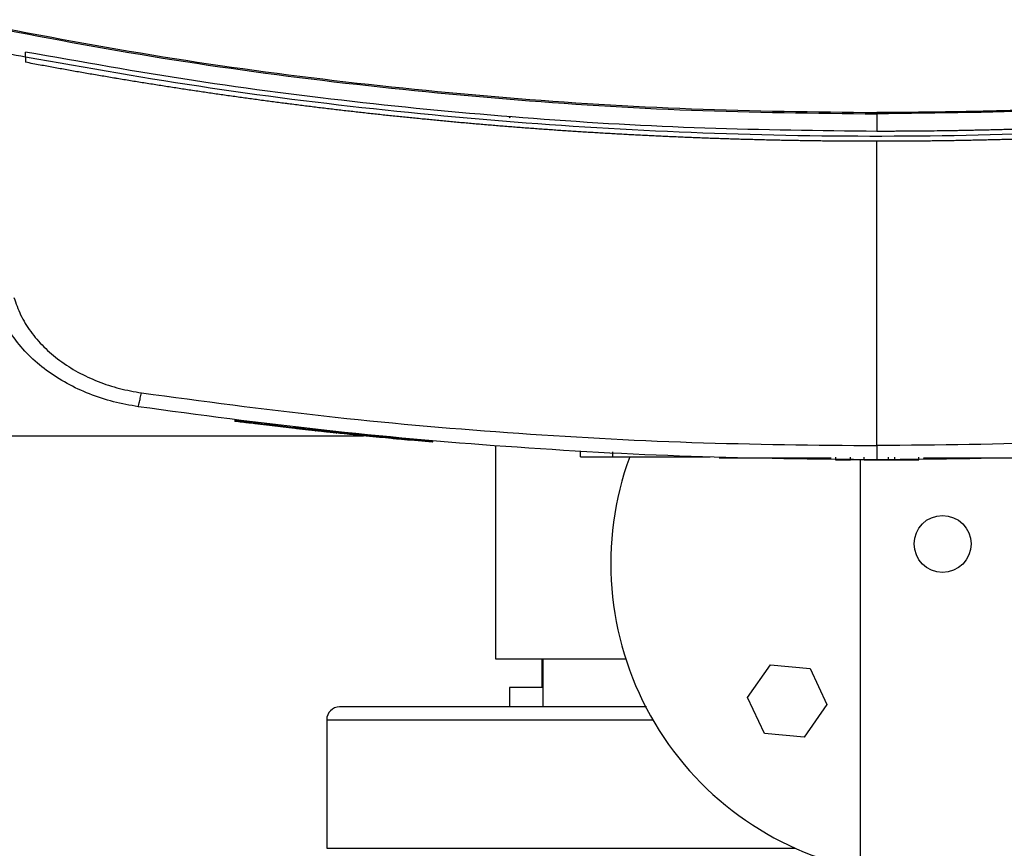
# Model space of a CAD drawing. Units: inches. Extents: x 0.4 to 10.6, y 0.4 to 8.1.
# Drawn here: x 6.7 to 6.9, y 5.7 to 5.9 of the extents above; entities that cross this region are included whole.
import ezdxf

# ---------------------------------------------------------------- set-up
doc = ezdxf.new("R2010")
doc.units = ezdxf.units.IN
doc.header["$MEASUREMENT"] = 0

msp = doc.modelspace()

# ---------------------------------------------------------------- linework, layer by layer
at = {"color": 7, "linetype": 'Continuous', "lineweight": 25}
for p, q in [((6.664107789698041, 5.879076185482148), (6.664107789698041, 5.880116529019566)), ((6.836903062885633, 5.867562965594957), (6.836903062885633, 5.864008588877642)), ((6.762560739472275, 5.866949818011424), (6.762258805182468, 5.866775443136929)), ((6.836903062885633, 5.80018850924376), (6.836903062885633, 5.861987594446565)), ((6.706617634620685, 5.80533150227591), (6.70657539510864, 5.805130825483034)), ((6.284794624889422, 5.802187005268074), (6.732740426181302, 5.802187005268074)), ((6.72720892741498, 5.802959949227849), (6.726885091155964, 5.802994933712593)), ((6.726886342697061, 5.802991589751223), (6.726907306010448, 5.803091380598431)), ((6.727298099718187, 5.802743041511363), (6.727333768639471, 5.802944500517425)), ((6.730014569670628, 5.802463009190764), (6.729858127033423, 5.802478477456519)), ((6.746759250901309, 5.8010871353072), (6.729892700856245, 5.80267882180879)), ((6.746730152570787, 5.800886282516357), (6.742292031395897, 5.801289122307161)), ((6.746730152570787, 5.800886282516357), (6.746759250901309, 5.8010871353072)), ((6.746759250901309, 5.8010871353072), (6.746780214214693, 5.801187023931055)), ((6.759541396574204, 5.800200985544078), (6.759541396574204, 5.756904859926837)), ((6.776762445635175, 5.797921968315923), (6.776762445635175, 5.798932470420294)), ((6.783308005575864, 5.797921968315923), (6.783308005575864, 5.798932470420294)), ((6.783308005575864, 5.797921968315923), (6.803078600295378, 5.797921968315923)), ((6.800058318741484, 5.797921968315923), (6.800058318741484, 5.797820925927618)), ((6.806207922367404, 5.797719883539313), (6.827609118694514, 5.797719883539313)), ((6.82851914551514, 5.797820925927618), (6.82851914551514, 5.797315674875432)), ((6.831541304380679, 5.797315674875432), (6.831541304380679, 5.797820925927618)), ((6.834364468211695, 5.797315674875432), (6.834364468211695, 5.797820925927618)), ((6.839233745294724, 5.797820925927618), (6.839233745294724, 5.797315674875432)), ((6.840485599277645, 5.797820925927618), (6.840485599277645, 5.797315674875432)), ((6.845443266450695, 5.797315674875432), (6.845443266450695, 5.797820925927618)), ((6.846348599992204, 5.797719883539313), (6.867747997228986, 5.797719883539313)), ((6.82851914551514, 5.797315674875432), (6.831541304380679, 5.797315674875432)), ((6.83358538387841, 5.572904852177294), (6.83358538387841, 5.797315674875432)), ((6.839233745294724, 5.797315674875432), (6.840485599277645, 5.797315674875432)), ((6.759541396574204, 5.756904859926837), (6.785941717373223, 5.756904859926837)), ((6.768918724690954, 5.756904859926837), (6.768918724690954, 5.751071524647357)), ((6.769124603201516, 5.756904859926837), (6.769124603201516, 5.747134508794767)), ((6.810682807562038, 5.749059965662836), (6.815322113968374, 5.755677958544551)), ((6.815322113968374, 5.755677958544551), (6.823373277849531, 5.754969097400042)), ((6.823373277849531, 5.754969097400042), (6.826784822439077, 5.747642243373818)), ((6.762325449745918, 5.751071524647357), (6.762325449745918, 5.747134508794767)), ((6.769124603201516, 5.751071524647357), (6.762325449745918, 5.751071524647357)), ((6.814094352151584, 5.741733131191942), (6.810682807562038, 5.749059965662836)), ((6.826784822439077, 5.747642243373818), (6.82214551603274, 5.741024270047433)), ((6.76303350912191, 5.747134508794767), (6.762325449745918, 5.747134508794767)), ((6.789957912755569, 5.747134508794767), (6.789957912755569, 5.747219300704132)), ((6.725251986466173, 5.744509831559706), (6.725251986466173, 5.718425857328448)), ((6.82214551603274, 5.741024270047433), (6.814094352151584, 5.741733131191942))]:
    msp.add_line(p, q, dxfattribs=at)
at = {"color": 8, "linetype": 'Continuous', "lineweight": 25}
for p, q in [((6.725251986466173, 5.744509831559706), (6.791439424529907, 5.744509831559706)), ((6.725251986466173, 5.718425857328448), (6.820389916758018, 5.718425857328448))]:
    msp.add_line(p, q, dxfattribs=at)
at = {"color": 7, "linetype": 'Continuous', "lineweight": 25}
msp.add_circle((6.850252000233126, 5.780238186526748), 0.005778460364960658, dxfattribs=at)
for centre, radius, start, end in [((6.846252000233112, 5.776238186526735), 0.0633333333336071, 159.9783223342667, 258.4630409671273), ((6.727876672149135, 5.744509840069922), 0.00262467191601079, 90.00000000001938, 180)]:
    msp.add_arc(centre, radius, start, end, dxfattribs=at)
for points, knots in [([(6.650735542397604, 5.886429644534361), (6.662925925875022, 5.884067929589059), (6.687358703291778, 5.87933442340467), (6.724404656978319, 5.874135289330488), (6.761731554270109, 5.870354039122875), (6.799267309704074, 5.868001886538092), (6.824353309514981, 5.867709325083473), (6.836903062885633, 5.867562965594957)], [0, 0, 0, 0, 0.198719999808249, 0.3982878416063139, 0.5984989934158903, 0.7991414076106411, 1, 1, 1, 1]), ([(6.650824714700811, 5.886687246891849), (6.663008609642337, 5.884327925316779), (6.687429314361205, 5.87959903559816), (6.724457492743019, 5.874404597947477), (6.761767614778321, 5.870626659409487), (6.799285863900348, 5.868276672666047), (6.82435978071155, 5.867984398233715), (6.836903062885632, 5.867838187304462)], [0, 0, 0, 0, 0.1987072076114012, 0.3982774035625352, 0.5984975714844385, 0.7991475248015514, 1, 1, 1, 1]), ([(7.022981332849136, 5.886687246891849), (7.022755801354704, 5.886640813068651), (7.021628134883706, 5.886408642099914), (7.019597450094897, 5.885995095242194), (7.016888228078214, 5.885451752822689), (7.013273714943362, 5.884738514185107), (7.009655932991693, 5.884041868534999), (7.006035016585266, 5.883361860839969), (7.003317772582523, 5.882860193202708), (7.00059902323178, 5.882366794778163), (6.997878785991066, 5.881881702754203), (6.995157086173756, 5.881404923171325), (6.992433929491947, 5.880936416455229), (6.989709362595476, 5.880476211039915), (6.986983413153516, 5.880024291906465), (6.984256113085332, 5.879580622349145), (6.981527474998169, 5.879145276505739), (6.978797516793924, 5.878718144815472), (6.97606629654971, 5.87829934665651), (6.973333809922204, 5.877888743469003), (6.970600088391923, 5.877486461991653), (6.967865171184624, 5.877092416034509), (6.965129084103375, 5.876706598069898), (6.961479429402098, 5.876203243218927), (6.957827492986206, 5.875716326491517), (6.954173431118528, 5.875245910417823), (6.951431839742729, 5.874901331857975), (6.94868923008191, 5.874565003968674), (6.945945631277638, 5.874236894811829), (6.943201041376954, 5.873917014531333), (6.940455512547682, 5.873605366233307), (6.937709070232608, 5.87330194969768), (6.934961743374911, 5.873006735156791), (6.932213529463898, 5.872719741809614), (6.929464453912854, 5.872440977208783), (6.926714571403074, 5.872170416185877), (6.923963905900689, 5.871908073385874), (6.921212458769121, 5.871653931238925), (6.918460255906239, 5.871407991984612), (6.915707346892992, 5.871170277599625), (6.91203586027936, 5.87086421991948), (6.908363036732247, 5.870574593737988), (6.904688965157237, 5.87030135311945), (6.901932825585836, 5.870104597586918), (6.899176110226997, 5.869916069077141), (6.89641884954883, 5.86973570026035), (6.893661066137718, 5.869563537908725), (6.890902787420715, 5.869399562482087), (6.888144014450411, 5.869243753442468), (6.885384796378798, 5.869096162479682), (6.882625136617381, 5.868956726408926), (6.879865111112, 5.86882548483986), (6.877104695007723, 5.868702416174691), (6.874343939111099, 5.868587547494868), (6.871582845032159, 5.86848084063246), (6.86882146386061, 5.868382307850331), (6.86513921670619, 5.868261851435955), (6.861456434850692, 5.868157737639243), (6.857773254080098, 5.868069973584552), (6.855010699406206, 5.868012324880629), (6.852247988637457, 5.867962846697769), (6.849485147385116, 5.867921557408638), (6.846722175851023, 5.867888388898232), (6.843959125893552, 5.867863589834751), (6.840686082982171, 5.867843039646935), (6.838334048970862, 5.867840022778338), (6.836903062885633, 5.867838187304462)], [0, 0, 0, 0, 0.003687101791875627, 0.01843565607693959, 0.03318399479117507, 0.04793267691685781, 0.07742954443020342, 0.09217805136188598, 0.1069266369239415, 0.1216750567373524, 0.1364234387062667, 0.1511719202113665, 0.1659202360139293, 0.1806689431146042, 0.1954173459385445, 0.2101655974568737, 0.2249142373326366, 0.2396625930144402, 0.2544111962519075, 0.2691593804512784, 0.2839080907402137, 0.2986566510803477, 0.3134047822593001, 0.3281534381955445, 0.3576503952472269, 0.3723989966267936, 0.3871474302989546, 0.4018958294991959, 0.4166443398577809, 0.4313926732415246, 0.4461413830121796, 0.4608897660669862, 0.4756379659107015, 0.490386529532757, 0.5051351682827575, 0.5198836038105318, 0.5346319676030207, 0.5493803959490641, 0.5641290200257321, 0.5788775505529141, 0.5936257113964056, 0.6231230698477835, 0.6378713129150052, 0.6526197121950262, 0.6673683906960629, 0.6821166527336008, 0.6968650415502831, 0.7116136905067506, 0.726361895858666, 0.7411106183107038, 0.7558591594129439, 0.770607646048295, 0.7853557907932762, 0.8001045575095703, 0.8148528263843129, 0.8296011438253245, 0.8443496373836495, 0.8738468084418324, 0.8885953592416472, 0.9033437700479902, 0.9180921699762217, 0.932840688141988, 0.9475890361778387, 0.9623377606568285, 0.9770861559911681, 1, 1, 1, 1]), ([(7.023070505152343, 5.886429644534361), (7.010880121851516, 5.884067928271421), (6.986447319444024, 5.87933441453596), (6.949401362875049, 5.874135302357811), (6.912074467859648, 5.870354033160858), (6.874538763756471, 5.868001889318227), (6.849452790129333, 5.867709325909243), (6.836903062885633, 5.867562965594957)], [0, 0, 0, 0, 0.1987200831330722, 0.398288421764513, 0.5984992423146385, 0.7991417406402955, 1, 1, 1, 1]), ([(6.664107789698041, 5.879076175704482), (6.661581747837931, 5.879558729989172), (6.657072860289329, 5.880420070824459), (6.652574082473541, 5.881332684352111), (6.650595682679944, 5.88173401877863)], [0, 0, 0, 0, 0.5602361631069136, 1, 1, 1, 1]), ([(6.836903062885633, 5.864008588877642), (6.825273589884588, 5.864133475347633), (6.802025483744899, 5.864383131880609), (6.76722715713298, 5.866390442548659), (6.732594221982451, 5.869617998717564), (6.698184272282347, 5.87405734146369), (6.675452584459607, 5.878099295020336), (6.664107789698041, 5.880116529019566)], [0, 0, 0, 0, 0.200743733823125, 0.4013003538834748, 0.6014837835260262, 0.8011109108875741, 1, 1, 1, 1]), ([(7.009698336073225, 5.880116529019566), (7.009601942445912, 5.880098300830785), (7.009120007896247, 5.880007166238213), (7.007866768336701, 5.879771364182147), (7.006323775241108, 5.879484067346098), (7.004780229912404, 5.879199792029775), (7.003622292110462, 5.878988082414964), (7.002464094955572, 5.87877786461244), (7.00130563496112, 5.878569154231978), (6.999760655450671, 5.878292848234157), (6.998215128057534, 5.878019551096568), (6.996669062883634, 5.877749245200294), (6.995509272927835, 5.877548016286509), (6.994349227716943, 5.877348251564658), (6.993188913846081, 5.877150025779959), (6.992028344566706, 5.876953264717804), (6.990480589361189, 5.876692912919726), (6.988932347245403, 5.876435579024061), (6.987383612301177, 5.876181182419661), (6.986221814681612, 5.875991905330781), (6.985059757002791, 5.875804117190792), (6.983897466458918, 5.875617810543099), (6.982734940187237, 5.875433003072287), (6.981184591006262, 5.875188589331771), (6.979633771991171, 5.874947150131236), (6.978082487838691, 5.874708695634372), (6.976918789608217, 5.874531333098088), (6.975754878975311, 5.874355485500564), (6.97459073975013, 5.874181089933836), (6.973038266438653, 5.873950607278363), (6.971485336242899, 5.873723069978683), (6.96993200225111, 5.873498516705445), (6.968766765513412, 5.873331580992348), (6.967601318190836, 5.873166152087856), (6.966435661129881, 5.873002217889029), (6.96526980154367, 5.872839729391216), (6.96371504783476, 5.872625132974715), (6.962159878228406, 5.872413446033712), (6.960604336089147, 5.872204778339965), (6.959437458778702, 5.87204973225422), (6.958270391067142, 5.871896232424901), (6.95710312244273, 5.871744160378372), (6.955935667971377, 5.871593596358531), (6.954378795310947, 5.871394833409685), (6.952821563443528, 5.871199016225349), (6.951263973279723, 5.871006187246243), (6.950095582412422, 5.870863032685561), (6.948927003780903, 5.870721404672196), (6.947758248591346, 5.87058121325469), (6.94619969797993, 5.870396311856343), (6.944640771466013, 5.870214347492042), (6.943081520887019, 5.870035379423386), (6.941911904172833, 5.869902614275382), (6.940742127907074, 5.8697713598436), (6.939572171695887, 5.869641565432203), (6.938402057146366, 5.869513267606083), (6.936841700238726, 5.869344160861516), (6.935281024044881, 5.869178037727919), (6.933720038191421, 5.869014870494778), (6.932549143809699, 5.86889396146618), (6.931378089369427, 5.868774567874111), (6.930206882128209, 5.868656621090296), (6.928645080396825, 5.868501358155212), (6.927082971260281, 5.868349050455864), (6.925520586400708, 5.868199707453406), (6.924348648269481, 5.868089173163209), (6.92317660330327, 5.867980146295985), (6.922004406080337, 5.867872553667342), (6.920832074429377, 5.867766481570138), (6.919268778254895, 5.867626990086885), (6.91770523389882, 5.86749048324901), (6.916141425648865, 5.867356917779246), (6.91496844400779, 5.867258223567174), (6.913795331758069, 5.86716101233918), (6.912622115020051, 5.867065282853998), (6.911057661646653, 5.866939604277439), (6.909492971878882, 5.866816875018255), (6.907928050032162, 5.866697123899112), (6.906754233697248, 5.866608782181034), (6.9055803140076, 5.866521904529718), (6.904406288701487, 5.866436520853218), (6.902840784232167, 5.86632462984968), (6.901275075482957, 5.86621572322364), (6.899709147825444, 5.866109732136737), (6.898534626290001, 5.866031750397056), (6.897360002808219, 5.865955210129261), (6.896185274500385, 5.865880153664928), (6.895010440277855, 5.865806599484328), (6.893443883243797, 5.865710453424568), (6.891877158867765, 5.865617280317844), (6.890310248219284, 5.865527071297803), (6.889134972319263, 5.865460873452735), (6.887959644122907, 5.865396154910369), (6.886784237095868, 5.865332923559481), (6.885216914348637, 5.865250568090812), (6.883649407929204, 5.865171165992558), (6.882081750164496, 5.865094722452514), (6.88090595291889, 5.865038849089416), (6.879730076913245, 5.864984463810127), (6.878554148348348, 5.864931564527985), (6.877378142451192, 5.864880117864326), (6.875810079338167, 5.864813502819139), (6.87424186917677, 5.864749829984063), (6.872673543249078, 5.864689127790621), (6.871497224673028, 5.864645049332697), (6.870320878806148, 5.86460247798893), (6.869144481743778, 5.864561355851817), (6.867575888426065, 5.864508507738416), (6.866007182626999, 5.864458601888328), (6.864438370625958, 5.864411641016684), (6.863261738422791, 5.864377902092855), (6.862085054367459, 5.864345630018576), (6.860908343786202, 5.864314847170909), (6.859339325135594, 5.86427574265489), (6.857770253937264, 5.864239609648248), (6.856201111882705, 5.864206394378651), (6.855024218734708, 5.86418298611315), (6.853847273977551, 5.864161028297023), (6.852670328851687, 5.864140560649889), (6.851493357951089, 5.864121547297938), (6.849924042341884, 5.864098173121059), (6.848354658485951, 5.864077756999266), (6.846785239174884, 5.864060271500741), (6.845608163816586, 5.864048637076159), (6.844431088502823, 5.864038476381328), (6.843254013127705, 5.864029799526614), (6.842038140469161, 5.864022333939547), (6.840783469713436, 5.864016328334882), (6.839058847468711, 5.86401022098269), (6.837765375861975, 5.864009241719012), (6.836903062885632, 5.864008588877642)], [0, 0, 0, 0, 0.001693389884281902, 0.008466359385398846, 0.02201241355306392, 0.02878552372932684, 0.0355583982044252, 0.0423315112695511, 0.04910441126861354, 0.05587711946617628, 0.06942334186548658, 0.07619642857938862, 0.08296936851079852, 0.08974218241201116, 0.09651530605521567, 0.1032883260202472, 0.1100612440539805, 0.1236072603359855, 0.1303799489540218, 0.137153024601454, 0.1439260543787919, 0.1506990583980652, 0.1574720389071778, 0.1642450070846329, 0.1777909658295049, 0.1845639814018337, 0.1913370378392726, 0.1981101377722586, 0.2048828556498578, 0.2116560844892893, 0.2252019074383805, 0.2319749797847708, 0.2387477169901556, 0.2455210292165627, 0.2522940284797894, 0.2590667413691117, 0.2658400549191133, 0.2793858812216647, 0.2861588570034538, 0.2929315933940518, 0.2997049864356515, 0.3064777230729989, 0.3132506994978089, 0.3200239267671316, 0.3335698426445217, 0.340342548800786, 0.3471155566323712, 0.3538888635244445, 0.3606616003260577, 0.3674346649224232, 0.3809804843460811, 0.3877537107555821, 0.3945264145415467, 0.4012995010229649, 0.4080725401165481, 0.4148455364644602, 0.4216185070590874, 0.4351643934530885, 0.4419373396780491, 0.4487103033751469, 0.4554832839045875, 0.462256309233152, 0.4690293788623966, 0.4825752494748459, 0.4893485282059315, 0.4961214466723991, 0.5028944638202598, 0.5096671526560727, 0.5164404100496921, 0.5232133554318523, 0.5367592371336701, 0.5435322026065552, 0.5503053474154471, 0.5570782291480009, 0.5638513117788326, 0.5706241574483457, 0.5841700753342467, 0.5909431674314891, 0.597716065424126, 0.6044892330047441, 0.6112622237460988, 0.618035052480824, 0.6315811580582473, 0.6383540139118387, 0.645127195883365, 0.6518998239445466, 0.658672803292624, 0.6654461411824663, 0.672218956914416, 0.6857648449870087, 0.6925379415245693, 0.6993110076022931, 0.7060840506710251, 0.7128566289701195, 0.719629658075702, 0.7331757514383149, 0.7399488397363775, 0.746721971804789, 0.7534947034106455, 0.7602679470632883, 0.7670408166841121, 0.7738137700468188, 0.7873595183597097, 0.7941327870498769, 0.8009057345629876, 0.8076788171059661, 0.814451599632918, 0.8212245405688197, 0.8347704896645246, 0.8415435217223249, 0.8483167548216094, 0.855089299832757, 0.8618625171300112, 0.8686355189540965, 0.8821813616538225, 0.8889542277005895, 0.8957273682077495, 0.9025003460924409, 0.9092736208917405, 0.9160463041560248, 0.9228193055875699, 0.9363654028998594, 0.9431385233803666, 0.9499115545633667, 0.9566845071029013, 0.9634573916533831, 0.9702302192141957, 0.9776727145948851, 0.9851151677152462, 1, 1, 1, 1]), ([(7.009698336073225, 5.879076175704482), (6.996985227262286, 5.876836861604422), (6.971508007456402, 5.872349249770835), (6.932913026924924, 5.867659658426027), (6.894063494207963, 5.864458873355047), (6.855043235985102, 5.862903693402238), (6.816205011737322, 5.862961168067494), (6.777655752690976, 5.864597923130972), (6.73950935744776, 5.867811830589347), (6.701612407141505, 5.872461519931345), (6.676592836754092, 5.876874205664961), (6.664107789698041, 5.879076185482148)], [0, 0, 0, 0, 0.1114068221051636, 0.2232605837689388, 0.3354350567738784, 0.4478010132173993, 0.5602276956697972, 0.6705794788621161, 0.7807402072800771, 0.8905868970881549, 1, 1, 1, 1]), ([(6.664107789698041, 5.879076185482148), (6.664107789698041, 5.878989493834632), (6.664107789698041, 5.878816108551555), (6.664107789698042, 5.878469353421186), (6.664107789698041, 5.878209299854013), (6.664107789698041, 5.878035939721379)], [0, 0, 0, 0, 0.2500149766543481, 0.5000356867404894, 0.9999999999999999, 0.9999999999999999, 0.9999999999999999, 0.9999999999999999]), ([(6.664131568978896, 5.878031441995557), (6.664127136348088, 5.878032279142809), (6.664119209509115, 5.878033776206684), (6.664111283528038, 5.878035277805652), (6.664107789698041, 5.878035939721379)], [0, 0, 0, 0, 0.5591927404213431, 1, 1, 1, 1]), ([(6.836903062885633, 5.861987594446565), (6.836788077545722, 5.861987606016386), (6.836213098427876, 5.861987663870766), (6.835178176663291, 5.86198884620271), (6.833798246830278, 5.861992356853305), (6.832418369163439, 5.861997917633799), (6.831038491485034, 5.862005483830837), (6.829658665960344, 5.862015067074504), (6.828278840378675, 5.862026660980653), (6.826899014815671, 5.86204028012588), (6.825519189445313, 5.86205593153669), (6.824139415872998, 5.862073571858962), (6.822759642519721, 5.862093247976353), (6.821379921436193, 5.862114947508041), (6.820000200017261, 5.862138644268919), (6.818620583023667, 5.862164367682307), (6.817240966284137, 5.862192123661395), (6.815861401395678, 5.86222188221162), (6.814481836505852, 5.862253659237264), (6.813102376114218, 5.862287462002362), (6.811722967626482, 5.862323275936922), (6.810343611609444, 5.862361119274702), (6.808964307458303, 5.862400969684668), (6.807585055466435, 5.862442838489279), (6.806205855691461, 5.862486730407333), (6.804826708166555, 5.862532645967629), (6.803447664817671, 5.862580575375506), (6.802068673711567, 5.862630524829664), (6.800689786630907, 5.862682484664205), (6.799310951971006, 5.86273647254379), (6.797932221519405, 5.862792478807896), (6.796553543275751, 5.862850507263888), (6.795174917363775, 5.862910557112913), (6.793796395051313, 5.862972608861082), (6.792417977460069, 5.863036691418552), (6.791039664761791, 5.863102806624212), (6.789661455229466, 5.863170919353911), (6.78828335053183, 5.863241064252047), (6.786905350796681, 5.863313242105076), (6.785527454058148, 5.863387416256655), (6.78414966231107, 5.863463624450819), (6.782772027270512, 5.863541857738026), (6.781394496222228, 5.863622106259889), (6.780017069099235, 5.863704369501877), (6.778639747004924, 5.863788665663514), (6.777262528938378, 5.863874977745509), (6.775885466278648, 5.863963294908903), (6.774508509909911, 5.864053666618878), (6.773131759958501, 5.864146029575424), (6.771755116426156, 5.864240447978847), (6.770378628285138, 5.864336871279662), (6.769002243515476, 5.864435306147818), (6.767626017219005, 5.864535789684939), (6.766249945571614, 5.864638272793872), (6.764873979870536, 5.864742798383539), (6.763498167740493, 5.864849314253954), (6.762122515822302, 5.864957902422042), (6.760747069939095, 5.865068481759202), (6.759601004739235, 5.865162324184133), (6.758455061357909, 5.865257426369634), (6.757309239399937, 5.865353806178963), (6.755934368051756, 5.865471485621609), (6.75455965245567, 5.865591181469764), (6.753185094334115, 5.865712912829101), (6.751810794705943, 5.865836643545832), (6.750436655796749, 5.865962448285267), (6.749062720921131, 5.866090230672031), (6.747688944993323, 5.866220067523657), (6.746315377545304, 5.866351930140904), (6.744941966371018, 5.866485818080837), (6.743568761759653, 5.866621713030926), (6.742195769500175, 5.866759672876237), (6.74082303442851, 5.866899624825587), (6.739450459583171, 5.867041640634699), (6.73807813923859, 5.867185627568721), (6.736705984166901, 5.867331728359722), (6.735334081259637, 5.867479779358558), (6.733962341168486, 5.867629916612068), (6.732590856823369, 5.867782038898128), (6.731219585089636, 5.867936227913226), (6.729848571556612, 5.868092424818471), (6.728477768358042, 5.868250667458407), (6.727107223815504, 5.868410922690224), (6.72573694073554, 5.868573218295348), (6.724366871119155, 5.868737584425174), (6.722997051082483, 5.86890389240346), (6.721627452103392, 5.869072333070124), (6.720258156109097, 5.869242730424839), (6.718889077006988, 5.869415224590426), (6.717748399229815, 5.869560613555643), (6.716607880248745, 5.869707303198304), (6.715467516407194, 5.869855278966415), (6.714099366148476, 5.870034818563149), (6.712731487460168, 5.870216474218342), (6.711363913907149, 5.870400108407357), (6.709996553440329, 5.870585813062489), (6.708629500479316, 5.870773515558805), (6.707262716049661, 5.870963311416057), (6.705896238024319, 5.871155094285507), (6.704530022126757, 5.871348924507041), (6.703164070158234, 5.871544817108771), (6.701798425341278, 5.871742710284165), (6.700433097750135, 5.871942673954501), (6.699068085696828, 5.872144691941524), (6.697703376516912, 5.872348683361362), (6.696338941467877, 5.872554800763013), (6.694974856328219, 5.872762862194381), (6.693611048257676, 5.872973070436382), (6.692247589708975, 5.873185221888561), (6.690884405330692, 5.873399499723903), (6.689521575141286, 5.873615748870378), (6.688159063626044, 5.873834078355651), (6.686796916731285, 5.874054448534324), (6.685435082102937, 5.874276861694211), (6.684073559920598, 5.874501315633725), (6.682939213360427, 5.874690074423055), (6.681805103177596, 5.87488007542286), (6.68067119343295, 5.875071426634269), (6.679310864703567, 5.875303002795881), (6.677950906160037, 5.875536656871537), (6.676591321367904, 5.875772407492923), (6.675232085962594, 5.876010118411552), (6.673873176567249, 5.876249951162383), (6.67251462574396, 5.876491797072714), (6.671156439223851, 5.876735686136862), (6.669798622929654, 5.876981653764345), (6.668441215533256, 5.877229626424765), (6.667044224543183, 5.877487093097719), (6.665607621916869, 5.877754030981227), (6.6646236016469, 5.877938968834195), (6.664131568978896, 5.878031441995557)], [0, 0, 0, 0, 0.001985183387263788, 0.009926821920646738, 0.01786758133654344, 0.02580927939373458, 0.03375013226309934, 0.041691057167171, 0.04963207102540092, 0.0575731913118822, 0.06551443510947035, 0.07345581806011382, 0.08139645831439031, 0.08933817336374984, 0.09727917797087028, 0.1052203911828671, 0.1131609299502744, 0.1211026103919142, 0.1290436492195533, 0.1369849648228346, 0.1449256728084017, 0.1528666916681752, 0.1608080368487311, 0.1687488253599141, 0.176689975830641, 0.1846315053280816, 0.1925725291957749, 0.2005130644247274, 0.2084549294706917, 0.216395440229675, 0.2243364152229654, 0.2322778715072498, 0.2402189242304283, 0.2481604898066242, 0.2561016883690015, 0.2640425371005633, 0.2719839496076975, 0.279925046482211, 0.2878658448988733, 0.2958072580168161, 0.3037484068773394, 0.3116893086587408, 0.3196299772682848, 0.3275713317856734, 0.3355124906054515, 0.3434534674027597, 0.3513951812359308, 0.3593358523750648, 0.367277294758934, 0.3752177289935259, 0.3831589686644793, 0.3911001287423956, 0.399041234442083, 0.406982294755855, 0.4149233309800588, 0.4228652578987174, 0.4308063018929539, 0.4387473689179407, 0.4466884805873936, 0.4506589460681402, 0.4585997107152113, 0.4665405630688211, 0.4744824221122965, 0.4824235014490704, 0.4903647200354782, 0.4983052036348706, 0.5062467575070433, 0.5141876059553085, 0.5221286679787822, 0.5300699554637449, 0.5380114856022857, 0.5459523853707201, 0.5538935623494547, 0.561834138184015, 0.5697759269823648, 0.5777162600462583, 0.5856578345834598, 0.5935988836400253, 0.6015403134696632, 0.6094812528522086, 0.6174226139394225, 0.6253635132487241, 0.633304868974382, 0.6412458043922158, 0.6491863371395837, 0.6571282655580548, 0.6650689394660202, 0.6730101499450581, 0.6809510349321136, 0.6888924911021711, 0.692862883600154, 0.7008039075438035, 0.708745545996452, 0.7166860459223136, 0.7246272026161545, 0.7325681412524883, 0.7405097790791954, 0.7484503423126974, 0.7563916320924143, 0.7643327743303062, 0.7722737946695296, 0.7802156019475293, 0.7881564238053492, 0.796097177152529, 0.8040387619074016, 0.81197942330438, 0.8199209511209256, 0.8278616001067811, 0.835803150573118, 0.8437438497131324, 0.851685494148502, 0.8596263144106053, 0.8675672353250379, 0.8755082658124709, 0.8834494237086306, 0.8913907268101092, 0.8953616618107709, 0.9033023330711211, 0.9112440819175265, 0.9191851510694713, 0.9271255684305733, 0.9350671164561103, 0.943008049026057, 0.9509492611184758, 0.9588907804924655, 0.9668317292155104, 0.9747730213204818, 0.9827137893910705, 0.9913564988596685, 1, 1, 1, 1]), ([(7.009698336073225, 5.878035929943713), (7.009585516235815, 5.878014685537541), (7.00902146693418, 5.877908472900294), (7.008006024783913, 5.87771828403027), (7.006651728721248, 5.877466712737853), (7.00529706039273, 5.877217227195183), (7.003942007212281, 5.876969751255403), (7.00258658488107, 5.876724338195578), (7.00123077599064, 5.876480943348353), (6.999874595414616, 5.87623962606067), (6.998518080804553, 5.876000324811943), (6.99716120351263, 5.875763050001106), (6.995803977809625, 5.875527870032822), (6.994446397833032, 5.875294668093263), (6.993088472499173, 5.875063540307607), (6.991730184016846, 5.874834441818231), (6.990371555033846, 5.874607389642158), (6.989012591146177, 5.874382353220621), (6.987653283039081, 5.874159385739212), (6.986293638952796, 5.873938437222431), (6.984933681411784, 5.873719525939938), (6.983573411997704, 5.873502645311112), (6.982212803272259, 5.873287803764724), (6.980851878511219, 5.873075019519828), (6.979490620277354, 5.872864233747358), (6.978129069909844, 5.872655516178302), (6.976767209301008, 5.872448812152468), (6.975405038763537, 5.872244121828471), (6.974042548874262, 5.872041508596347), (6.972679750201942, 5.87184090168289), (6.971316689481155, 5.871642334223164), (6.969953318730883, 5.871445777315017), (6.968589656652781, 5.871251285660893), (6.96722568442416, 5.871058805459416), (6.965861450600607, 5.870868361819061), (6.964496931523795, 5.87067993736872), (6.963132148581518, 5.870493566258167), (6.961767081902863, 5.870309199879387), (6.9604017531167, 5.870126870773703), (6.959036137849232, 5.86994656646636), (6.957670261730181, 5.869768293600314), (6.956531798945729, 5.869621423307187), (6.955393182675488, 5.869475821157761), (6.954254385325267, 5.869331480675827), (6.952887594916023, 5.869160316940579), (6.951520547293558, 5.868991148736675), (6.950153262153554, 5.868824027583339), (6.948785718267368, 5.868658917337788), (6.94741793808066, 5.868495847872047), (6.946049923170281, 5.86833480319306), (6.944681675914155, 5.868175762532588), (6.943313191532023, 5.86801876701912), (6.941944473646234, 5.867863788712831), (6.940575520057596, 5.867710840450765), (6.93920635951716, 5.867559901416829), (6.937836963258483, 5.867410992541247), (6.936467358123351, 5.867264110539381), (6.935097519514944, 5.867119237946059), (6.933727470813859, 5.866976400443396), (6.932357215218118, 5.866835570534702), (6.930986749445736, 5.866696776781202), (6.929616101216807, 5.866560003578136), (6.928245247078903, 5.866425223590515), (6.926874205654799, 5.866292510177351), (6.925502961077117, 5.866161764172697), (6.924131529319934, 5.866033084647208), (6.922759891608242, 5.865906398008841), (6.921388070803991, 5.865781734786156), (6.92001606683186, 5.865659096422072), (6.918643907476905, 5.865538466921563), (6.917271565576032, 5.865419858020305), (6.915899039146872, 5.865303290516919), (6.914526333017958, 5.865188707070699), (6.913153468434017, 5.865076161955349), (6.911780448771, 5.864965620808566), (6.910407271576837, 5.864857110867434), (6.909262833669111, 5.864768365490623), (6.90811829934322, 5.864680866764314), (6.906973664725682, 5.864594640765979), (6.905599941053188, 5.864493173059538), (6.904226059796038, 5.86439373810653), (6.902852022747246, 5.864296311816888), (6.901477854945459, 5.864200905229969), (6.900103557297681, 5.864107505282175), (6.898729129041613, 5.86401612290202), (6.897354570118095, 5.863926759471221), (6.895979881808939, 5.863839397979519), (6.894605061601396, 5.86375407502381), (6.893230112079928, 5.863670749614012), (6.891855032552116, 5.863589431650357), (6.890479847200154, 5.863510154404452), (6.889104558953441, 5.863432867165193), (6.887729166049908, 5.863357596871403), (6.886353668604766, 5.863284345486303), (6.884978041107773, 5.863213102227162), (6.883602309010574, 5.863143879118445), (6.882226472782499, 5.863076667049471), (6.880850558326515, 5.863011469214495), (6.879474539409233, 5.862948286113155), (6.878098442443019, 5.862887110346954), (6.87672224171097, 5.862827935787653), (6.875345961223652, 5.862770809235769), (6.87396957831933, 5.862715650976933), (6.87259314195329, 5.862662536196814), (6.871216627771597, 5.862611425823217), (6.869840061525646, 5.862562323957621), (6.868463391066388, 5.862515230224744), (6.867086667973729, 5.862470162450242), (6.865709867287089, 5.862427086159657), (6.864333014119547, 5.862386031056737), (6.862956108842662, 5.862346989014536), (6.861579151287645, 5.862309963130993), (6.860202141897934, 5.862274936124685), (6.858825054084402, 5.862241927667524), (6.857447914145577, 5.862210932631989), (6.856070748026394, 5.862181953924465), (6.8546935559621, 5.862154977494766), (6.853316338029656, 5.862129999184713), (6.851939067499747, 5.862107058146209), (6.850561771252525, 5.862086109229449), (6.849184448700877, 5.862067185632998), (6.848036622984761, 5.862053073347654), (6.846888802634443, 5.862040237579328), (6.845740934027186, 5.862028648570412), (6.844363559478556, 5.862016748392008), (6.842986132740509, 5.862006863604412), (6.841608705963084, 5.861998987450905), (6.840231227099597, 5.861993152310781), (6.83866268037173, 5.86198861722834), (6.837553291113592, 5.861987972393242), (6.836903062885633, 5.861987594446565)], [0, 0, 0, 0, 0.00198175273838988, 0.009907887422722228, 0.01783362550650988, 0.02575988045140996, 0.0336857850594272, 0.04161180007282433, 0.04953795348839296, 0.05746424351862417, 0.06539026470857323, 0.07331602505841585, 0.08124242935211087, 0.08916817464365803, 0.09709415637903161, 0.1050204019657272, 0.1129464761142398, 0.1208724058654887, 0.1287986439651335, 0.1367247732166063, 0.1446508113181664, 0.1525767759559039, 0.1605026760540458, 0.1684289828209987, 0.1763548245790747, 0.1842811085990929, 0.1922069627920098, 0.2001328580739575, 0.2080592406209575, 0.2159852460879662, 0.2239113454802104, 0.2318371027772205, 0.2397634266508555, 0.2476894436213327, 0.2556156247338185, 0.2635415339607362, 0.2714676347289723, 0.2793935062196484, 0.2873196119007984, 0.2952455157146704, 0.3031716887276331, 0.3110976948721625, 0.3150608121020369, 0.3229868311002811, 0.3309131805481104, 0.3388389845925877, 0.3467651539202975, 0.3546912591996924, 0.3626173111117856, 0.3705433337420376, 0.3784693509409506, 0.386395367034426, 0.394321405873009, 0.4022474847988692, 0.4101736273185893, 0.418099390989644, 0.4260257002391477, 0.4339516712489658, 0.4418777688984066, 0.4498040162789902, 0.4577299714245923, 0.4656561107462611, 0.4735820034962062, 0.4815081038453149, 0.489433997263605, 0.4973601329836706, 0.5052860906674456, 0.5132123356061928, 0.5211384316518067, 0.5290644009557345, 0.5369902556957902, 0.5449164615756373, 0.5528425967461873, 0.5607686688972985, 0.5686946997576192, 0.5766207019442523, 0.5845466970214034, 0.5885095863902545, 0.5964356027712714, 0.6043616546667911, 0.612287755064422, 0.6202139251570975, 0.6281401819933251, 0.6360660935645368, 0.6439921259302547, 0.6519182961379445, 0.659844172060635, 0.6677702163778665, 0.6756964531187155, 0.6836224465345107, 0.6915486596985674, 0.6994746667470568, 0.7074004814092849, 0.7153265701096791, 0.7232525003976782, 0.7311787387670854, 0.7391048526981857, 0.7470308591620066, 0.7549567751430454, 0.7628830697348454, 0.7708088580457675, 0.7787350540677601, 0.7866612320165548, 0.7945874020263639, 0.8025131335395926, 0.8104393450988476, 0.8183651519772825, 0.8262914708053557, 0.8342174206122258, 0.8421434663799396, 0.8500696250799904, 0.8579954637535151, 0.8659214507131812, 0.8738476014163205, 0.8817739328318355, 0.889700011934812, 0.8976258567666549, 0.9055519341228297, 0.9134778088995268, 0.9214039499550044, 0.9293299232779478, 0.9372557464781776, 0.9412195070280375, 0.9491451356758837, 0.9570715564418937, 0.9649969854031788, 0.9729232398283232, 0.9808494367416745, 0.988775592768235, 1, 1, 1, 1]), ([(6.836903062885633, 5.867838187304462), (6.836903062885633, 5.867791531490448), (6.836903062885632, 5.867710681368053), (6.836903062885633, 5.867606870707649), (6.836903062885633, 5.867562965594957)], [0, 0, 0, 0, 0.5770654716781446, 1, 1, 1, 1]), ([(6.68700551629266, 5.808084853580072), (6.685316201945217, 5.808384921260689), (6.681947309188748, 5.808983327257306), (6.67709259538032, 5.81059346772322), (6.672524420469663, 5.812711094084594), (6.668368898750034, 5.815354043648492), (6.664732386091722, 5.818454217655683), (6.661737529787046, 5.821945780553465), (6.659388660455694, 5.825714172047046), (6.658445501480861, 5.828439386370174), (6.657983216894072, 5.829775136345408)], [0, 0, 0, 0, 0.1345202975674298, 0.2682653212286178, 0.400095632297142, 0.5288988447268903, 0.6537214894373397, 0.7738776316020992, 0.8891672682680942, 1, 1, 1, 1]), ([(6.66176646918962, 5.830271959050513), (6.662179289790231, 5.829079324285797), (6.66302151956436, 5.826646130527989), (6.665119561320645, 5.823281572625769), (6.667794291550696, 5.820163989023962), (6.671042272663906, 5.817396058227223), (6.674753655099236, 5.815036148512053), (6.678833700169926, 5.813145505528269), (6.683169576287466, 5.811707838905297), (6.686178387195789, 5.811173548359011), (6.687687136862966, 5.810905631660869)], [0, 0, 0, 0, 0.1108442984654013, 0.2261427078046656, 0.3463011486091864, 0.4711232096422556, 0.5999212990503094, 0.731748098980553, 0.8654867392088634, 1, 1, 1, 1]), ([(6.68700551629266, 5.808084853580072), (6.687014560245761, 5.8081243024747), (6.687032075513658, 5.80820070246814), (6.687158029211249, 5.808724199542186), (6.687298088410337, 5.809302513430655), (6.687416917515222, 5.809793324034389), (6.687547705705398, 5.81033206176212), (6.687641241200149, 5.810716833323871), (6.687687136862966, 5.810905631660869)], [0, 0, 0, 0, 0.2829768037191056, 0.5480362923232148, 0.6706086974256804, 0.7858868106745021, 0.894939704248924, 1, 1, 1, 1]), ([(6.687687136862966, 5.810905631660869), (6.700004860065006, 5.809251195341243), (6.724682734263709, 5.805936624077074), (6.761946071036234, 5.802682850567901), (6.799377307127085, 5.800572529382102), (6.824389680120643, 5.800316578086308), (6.836903062885633, 5.800188528799089)], [0, 0, 0, 0, 0.2489990490733046, 0.49885576318276, 0.7492836982169452, 1, 1, 1, 1]), ([(6.986118910686982, 5.81090561210554), (6.973801161180628, 5.809251178392695), (6.949123311493505, 5.805936622721479), (6.911859978303228, 5.802682811320378), (6.874428791553934, 5.800572541136856), (6.849416419367512, 5.800316581829542), (6.836903062885633, 5.800188528799089)], [0, 0, 0, 0, 0.248999699377178, 0.4988555052364911, 0.7492840876839734, 1, 1, 1, 1]), ([(6.836903062885633, 5.797315674875432), (6.824332459640376, 5.797444356414672), (6.79920566779721, 5.797701571934683), (6.761603329099974, 5.799822101813311), (6.724169808917937, 5.803091678602472), (6.69937939823409, 5.806422358800652), (6.68700551629266, 5.808084834024743)], [0, 0, 0, 0, 0.250716988994, 0.5011464820811495, 0.7510023284601506, 1, 1, 1, 1]), ([(6.986800531257287, 5.808084834024743), (6.974426623106638, 5.806422360055508), (6.94963621138352, 5.803091689286457), (6.912202692862042, 5.799822096763307), (6.874600405703976, 5.797701574351688), (6.849473640017051, 5.797444357131755), (6.836903062885633, 5.797315674875432)], [0, 0, 0, 0, 0.24899831747594, 0.4988537763041977, 0.7492834001168551, 1, 1, 1, 1]), ([(6.727178733985999, 5.802756828018767), (6.727208173910845, 5.802753746565586), (6.727257856566498, 5.802748546322104), (6.726838117178858, 5.80279258145359), (6.726202581553734, 5.802859848193888), (6.725444649059208, 5.802940660882783), (6.724763583934967, 5.803013647492076), (6.723994224751258, 5.803096562987247), (6.722951423381743, 5.803210054065197), (6.721854817406991, 5.803330470587118), (6.720683045732654, 5.803460486348385), (6.719438469534141, 5.803600014203448), (6.717829965852383, 5.80378241390944), (6.715867011686272, 5.804008481872775), (6.713498109944756, 5.804286495658742), (6.71119907266173, 5.804561939739267), (6.709671764758248, 5.804748253990243), (6.708731858762263, 5.804863811981049), (6.708147112024326, 5.804936115704361), (6.707532261409272, 5.805012430268037), (6.707131208078445, 5.805062496106789), (6.706712468302623, 5.805114844086055), (6.706531150429419, 5.805137616640095), (6.706613150685496, 5.805127326983306), (6.70663077580221, 5.805125115326777)], [0, 0, 0, 0, 0.1024683263559237, 0.1729249853769412, 0.2431336102272273, 0.2793663940156775, 0.2974617789934671, 0.3337449002967097, 0.364408431321871, 0.3920733548482092, 0.4197400075278845, 0.4473901583305071, 0.4750117206262652, 0.523826653665006, 0.5725031515363573, 0.6272257651330351, 0.681935225941004, 0.7106144253296369, 0.7392753917494455, 0.7679238148352117, 0.8253209944807315, 0.8539474799196388, 0.9686075039755249, 1, 1, 1, 1]), ([(6.706747325566929, 5.8053152713523), (6.706716909608653, 5.805319087683984), (6.706661552852649, 5.805326033371504), (6.707247863526116, 5.80525252258486), (6.708225880928532, 5.805130949104643), (6.709312722535971, 5.804996816791054), (6.710795513371685, 5.804815654208086), (6.712685534263519, 5.804588004022295), (6.714786613025168, 5.804339135814146), (6.716923220677225, 5.804090629525849), (6.719057306060106, 5.803846864812214), (6.721136358018402, 5.803613780208233), (6.722998551824924, 5.803408725229253), (6.724489088027545, 5.803247082648935), (6.725606163710244, 5.803127315676229), (6.726623869199392, 5.80301919069528), (6.727277624726026, 5.802950409806476), (6.727232650306606, 5.802955135074908), (6.727207675873882, 5.802957759030928)], [0, 0, 0, 0, 0.1186280940008171, 0.215902007599503, 0.2645342042675738, 0.3128762441192079, 0.3602885311372028, 0.4065161607623569, 0.4521783621408062, 0.4976912460880681, 0.5431660555949324, 0.5888676393706012, 0.6351824322404033, 0.682450080323643, 0.730535661737865, 0.7791202006283723, 0.8773447715213697, 1, 1, 1, 1]), ([(6.710920745799665, 5.80459639787901), (6.710905993868448, 5.804598182221259), (6.710832226762124, 5.804607104833659), (6.710707628776632, 5.804622231752554), (6.71068178689096, 5.804625351312987), (6.71066746517003, 5.804627080191232)], [0, 0, 0, 0, 0.1002618685455137, 0.501359978454884, 1, 1, 1, 1]), ([(6.722958537404737, 5.803209397012874), (6.723004770939786, 5.80320431516244), (6.723147593032688, 5.803188616589662), (6.722590854297792, 5.803249729961803), (6.72221433977955, 5.803291060069495)], [0, 0, 0, 0, 0.3237141685278555, 1, 1, 1, 1]), ([(6.72688477827069, 5.802996048366383), (6.727889051409752, 5.802889063159111), (6.729831813915362, 5.802682100689181), (6.733085074530109, 5.802354896027145), (6.735888445669674, 5.802080172785738), (6.738194639475545, 5.801860336925217), (6.73962325654832, 5.801726604743898), (6.740600794658889, 5.801636204714339), (6.741441174776297, 5.801559053239045), (6.742133958717305, 5.801496083362313), (6.742433934060807, 5.801468990785628), (6.742372796327172, 5.801474518280237), (6.742363838566376, 5.801475328156096)], [0, 0, 0, 0, 0.1857878426720785, 0.3594058635065302, 0.5332732033693467, 0.6205501514328363, 0.7079670331715765, 0.7525330236264628, 0.797820339516108, 0.8900393271868139, 0.9838888139034521, 1, 1, 1, 1]), ([(6.72755935892232, 5.80271685692496), (6.727565186524386, 5.802750240144083), (6.727576842176878, 5.802817009150743), (6.727588652917979, 5.802883750898401), (6.727594558515691, 5.802917123055914)], [0, 0, 0, 0, 0.4999807664108198, 0.9999999999999999, 0.9999999999999999, 0.9999999999999999, 0.9999999999999999]), ([(6.742360866156268, 5.801272109170365), (6.742278520562508, 5.801279533586918), (6.742139914897622, 5.801292030505645), (6.741134130845323, 5.801383559749929), (6.739873937525807, 5.801499627966781), (6.738073461312326, 5.801668059301434), (6.736295842382612, 5.801837728103813), (6.734583202096197, 5.802004378374668), (6.73191220006782, 5.802268089044138), (6.729513193055979, 5.802509382553843), (6.72777868172729, 5.802694814825287), (6.727559515364958, 5.802718245353366)], [0, 0, 0, 0, 0.1290273789348328, 0.2171813308877506, 0.305982685163016, 0.3810089958997419, 0.5125302936809071, 0.5862758991983841, 0.660000034662594, 0.9570388763893722, 1, 1, 1, 1]), ([(6.836903062885632, 5.800188528799089), (6.836903062885633, 5.79999621293249), (6.836903062885633, 5.799603935032569), (6.836903062885632, 5.799055101102904), (6.836903062885633, 5.79855527831927), (6.836903062885633, 5.797965828061319), (6.836903062885632, 5.797433265742312), (6.836903062885632, 5.797355740523146), (6.836903062885633, 5.797315674875432)], [0, 0, 0, 0, 0.1043403766564769, 0.2128291573430421, 0.3277719905345285, 0.4502700517506709, 0.7158952056987071, 1, 1, 1, 1]), ([(6.776762445635175, 5.797921968315923), (6.776763215394913, 5.797921968315923), (6.776764754806393, 5.797921968315923), (6.776775468347023, 5.797921968315923), (6.776788288413993, 5.797921968315923), (6.776803373837108, 5.797921968315923), (6.776823150198435, 5.797921968315923), (6.776846857312122, 5.797921968315923), (6.776873610983922, 5.797921968315923), (6.776904384839115, 5.797921968315923), (6.776947865770139, 5.797921968315923), (6.776987112391876, 5.797921968315923), (6.777030194083405, 5.797921968315923), (6.77707641155112, 5.797921968315923), (6.777126322992719, 5.797921968315923), (6.77718059792362, 5.797921968315923), (6.777237536017413, 5.797921968315923), (6.777298527605262, 5.797921968315923), (6.777363643180487, 5.797921968315923), (6.777431427077751, 5.797921968315923), (6.77750301281209, 5.797921968315923), (6.777578771529552, 5.797921968315923), (6.777656930780904, 5.797921968315923), (6.777739392283961, 5.797921968315923), (6.777825307546416, 5.797921968315923), (6.777913949081847, 5.797921968315923), (6.778006392204704, 5.797921968315923), (6.778102508270152, 5.797921968315923), (6.778201258686464, 5.797921968315923), (6.778303635257845, 5.797921968315923), (6.778409666755986, 5.797921968315923), (6.778517889944173, 5.797921968315923), (6.778629721564192, 5.797921968315923), (6.778745092244499, 5.797921968315923), (6.77886268919552, 5.797921968315923), (6.778983579658066, 5.797921968315923), (6.779107742344256, 5.797921968315923), (6.77923391540868, 5.797921968315923), (6.779363448887615, 5.797921968315923), (6.779495870481621, 5.797921968315923), (6.779630405270158, 5.797921968315923), (6.779767632416889, 5.797921968315923), (6.779907810466471, 5.797921968315923), (6.780014231325472, 5.797921968315923), (6.780157880021456, 5.797921968315923), (6.780304206530317, 5.797921968315923), (6.780452738865471, 5.797921968315923), (6.780602920989891, 5.797921968315923), (6.780755319557137, 5.797921968315923), (6.78090975459159, 5.797921968315923), (6.781026604168863, 5.797921968315923), (6.781183646191658, 5.797921968315923), (6.781342456437121, 5.797921968315923), (6.781502972379846, 5.797921968315923), (6.781664429159338, 5.797921968315923), (6.78182733544363, 5.797921968315923), (6.781991413345791, 5.797921968315923), (6.782115089494684, 5.797921968315923), (6.782280646682915, 5.797921968315923), (6.782447152983968, 5.797921968315923), (6.782614289095113, 5.797921968315923), (6.782739952124948, 5.797921968315923), (6.782970840424363, 5.797921968315923), (6.783160492154739, 5.797921968315923), (6.783308005575864, 5.797921968315923)], [0, 0, 0, 0, 0.02367131086836076, 0.04733930068024074, 0.05917060694193139, 0.07100190412699496, 0.09466985310331326, 0.1065052454092086, 0.1183423978412836, 0.1420059055297362, 0.1538394172054139, 0.1775096619383928, 0.1893435388744461, 0.2011752739988296, 0.2248432411242951, 0.2366773993712136, 0.2485121814691759, 0.272182831112418, 0.2840130322435706, 0.2958510464976501, 0.3195114169887837, 0.3313480341524482, 0.3431802843453396, 0.3668530026657026, 0.3786809864166325, 0.3905199871530979, 0.4141849231780475, 0.4260193513863631, 0.4378479252688329, 0.4615260945495719, 0.473358074731372, 0.4851908082060428, 0.508854583643248, 0.5206894768966717, 0.5325299674058988, 0.5561961978217876, 0.5680261357033375, 0.57985716285556, 0.6035253080687943, 0.6153609703079389, 0.6272009982593879, 0.6508637571428723, 0.6626999819121988, 0.6745301898514531, 0.686371104356103, 0.7100419933127988, 0.7218731021562789, 0.7337099438634527, 0.7573796770612384, 0.7692067891794194, 0.7810427417600608, 0.7928788304358272, 0.8165390931315963, 0.8283833197196695, 0.8402167134206431, 0.8638769704429583, 0.8757150550008018, 0.8875440396882313, 0.8993847841430644, 0.9230586592106418, 0.9348886492886991, 0.9467195198644345, 0.9585577949207014, 1, 1, 1, 1]), ([(6.804899123264541, 5.797719883539313), (6.804910063575508, 5.797719883539313), (6.804931949490863, 5.797719883539313), (6.805114605795544, 5.797719883539313), (6.805420550187284, 5.797719883539313), (6.805816575745196, 5.797719883539313), (6.80608955752689, 5.797719883539313), (6.806207922367404, 5.797719883539313)], [0, 0, 0, 0, 0.1920821502112751, 0.3842572385071594, 0.6154226111070921, 0.8332473287449472, 1, 1, 1, 1]), ([(6.834727102244739, 5.797315674875432), (6.834426191717954, 5.797315674875432), (6.83353283954425, 5.797315674875432), (6.832344070519315, 5.797315674875432), (6.831798134390461, 5.797315674875432), (6.831541304380679, 5.797315674875432)], [0, 0, 0, 0, 0.2119606153046525, 0.6292750155517317, 1, 1, 1, 1]), ([(6.834364468211695, 5.797315674875432), (6.834402934453278, 5.797315674875432), (6.83447914988942, 5.797315674875432), (6.834984505583923, 5.797315674875432), (6.835514514851574, 5.797315674875432), (6.83597127355472, 5.797315674875432), (6.836465465375175, 5.797315674875432), (6.836980915544835, 5.797315674875432), (6.83749614232592, 5.797315674875432), (6.837990482733227, 5.797315674875432), (6.83844688358056, 5.797315674875432), (6.83897699566657, 5.797315674875432), (6.839482147427835, 5.797315674875432), (6.839558375856643, 5.797315674875432), (6.839596848655678, 5.797315674875432)], [0, 0, 0, 0, 0.1288390032500831, 0.2552763259609748, 0.3175602581831999, 0.378881103758974, 0.439664360896255, 0.5000001936611188, 0.5604285173776379, 0.6211214559055352, 0.6825176892811405, 0.7447236740390253, 0.871160996749917, 1, 1, 1, 1]), ([(6.840485599277645, 5.797315674875432), (6.840788371076061, 5.797315674875432), (6.84201345943441, 5.797315674875432), (6.843977990122502, 5.797315674875432), (6.844941815213293, 5.797315674875432), (6.845443266450695, 5.797315674875432)], [0, 0, 0, 0, 0.136055552808547, 0.5505138678893241, 1, 1, 1, 1]), ([(6.763719510086057, 5.747134508794767), (6.761191892279692, 5.747134508794767), (6.756051562552549, 5.747134508794767), (6.749213958389416, 5.747134508794767), (6.74303102324821, 5.747134508794767), (6.737727454334396, 5.747134508794767), (6.733420415166381, 5.747134508794767), (6.730270470143558, 5.747134508794767), (6.728254251321292, 5.747134508794767), (6.728002723710968, 5.747134508794767), (6.727876624590574, 5.747134508794767)], [0, 0, 0, 0, 0.1145681072271151, 0.2329932341350034, 0.3549358924976504, 0.4799745670878708, 0.6076046713893135, 0.7372500440868225, 0.8682747461338963, 1, 1, 1, 1]), ([(6.790183815923695, 5.747134508794767), (6.787356682593665, 5.747134508794767), (6.781113007187244, 5.747134508794767), (6.772223028718837, 5.747134508794767), (6.766534264861432, 5.747134508794767), (6.763719510086057, 5.747134508794767)], [0, 0, 0, 0, 0.2948069751736838, 0.6510761416811403, 1, 1, 1, 1])]:
    msp.add_open_spline(points, degree=3, knots=knots, dxfattribs=at)
at = {"color": 8, "linetype": 'Continuous', "lineweight": 25}
msp.add_open_spline([(6.706525646350007, 5.805343059475734), (6.706522441848663, 5.805343453400749), (6.706446391875655, 5.805352802121063), (6.706586273514428, 5.805335360812361), (6.706720260990692, 5.805318654424329)], degree=3, knots=[0, 0, 0, 0, 0.0421367847817664, 1, 1, 1, 1], dxfattribs=at)

doc.saveas('drawing.dxf')
